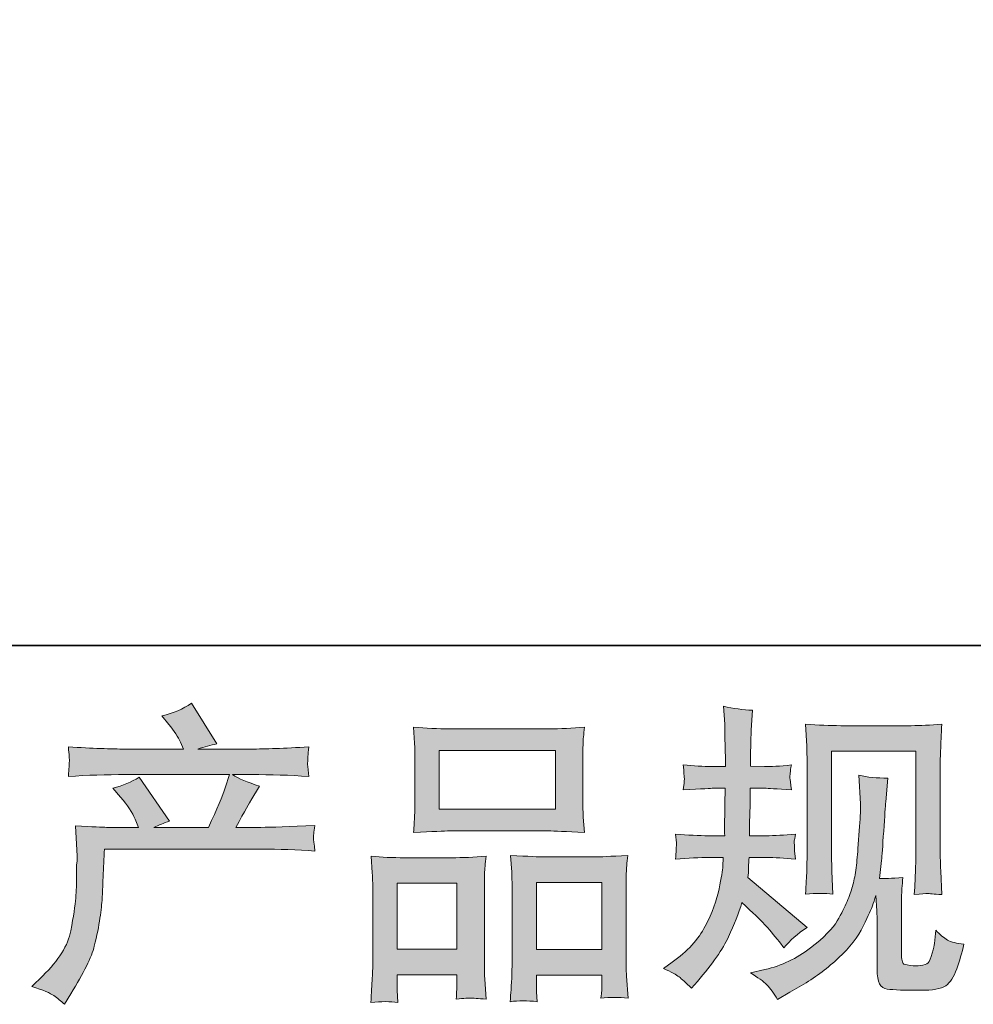
# Model space of a CAD drawing. Units: inches. Extents: x -401 to 815, y -770 to 95.
# Drawn here: x -78 to 15, y -770 to -674 of the extents above; entities that cross this region are included whole.
import ezdxf

# ---------------------------------------------------------------- set-up
doc = ezdxf.new("R2010")
doc.units = ezdxf.units.IN
doc.header["$MEASUREMENT"] = 0
doc.layers.add('图层 1', color=7, linetype='Continuous')

msp = doc.modelspace()

# ---------------------------------------------------------------- hatches: boundary and pattern name
at = {"layer": '图层 1'}
h = msp.add_hatch(color=7, dxfattribs=at)
h.dxf.hatch_style = 2
edge = h.paths.add_edge_path()
edge.add_spline(control_points=[(-76.877, -768.214), (-76.877, -768.214), (-75.819, -767.185), (-75.819, -767.185), (-74.245, -765.652), (-73.328, -764.18), (-73.066, -762.768), (-72.803, -761.356), (-72.642, -760.288), (-72.582, -759.561), (-72.521, -758.835), (-72.501, -758.14), (-72.511, -757.474), (-72.521, -756.809), (-72.511, -756.355), (-72.481, -756.123), (-72.45, -755.891), (-72.43, -755.74), (-72.43, -755.659), (-72.43, -755.659), (-72.461, -755.477), (-72.461, -755.477), (-72.461, -755.477), (-72.612, -752.493), (-72.612, -752.493), (-70.938, -752.593), (-69.929, -752.644), (-69.587, -752.644), (-69.587, -752.644), (-66.44, -752.644), (-66.44, -752.644), (-66.44, -752.644), (-66.773, -751.827), (-66.773, -751.827), (-67.035, -751.202), (-67.509, -750.486), (-68.195, -749.679), (-68.195, -749.679), (-68.951, -748.802), (-68.951, -748.802), (-67.983, -748.56), (-67.126, -748.207), (-66.38, -747.743), (-66.38, -747.743), (-63.415, -752.039), (-63.415, -752.039), (-63.96, -752.22), (-64.464, -752.422), (-64.928, -752.644), (-64.928, -752.644), (-59.603, -752.644), (-59.603, -752.644), (-58.736, -750.829), (-58.182, -749.538), (-57.94, -748.762), (-57.94, -748.762), (-57.546, -747.481), (-57.546, -747.481), (-57.546, -747.481), (-67.711, -747.481), (-67.711, -747.481), (-69.587, -747.481), (-71.452, -747.541), (-73.308, -747.662), (-73.267, -747.259), (-73.247, -746.946), (-73.237, -746.735), (-73.227, -746.513), (-73.217, -746.331), (-73.207, -746.18), (-73.197, -746.029), (-73.227, -745.555), (-73.308, -744.768), (-70.968, -744.909), (-69.103, -744.98), (-67.711, -744.98), (-67.711, -744.98), (-62.024, -744.98), (-62.024, -744.98), (-62.024, -744.98), (-62.326, -744.314), (-62.326, -744.314), (-62.568, -743.81), (-62.951, -743.225), (-63.476, -742.56), (-63.476, -742.56), (-64.141, -741.743), (-64.141, -741.743), (-63.012, -741.461), (-62.054, -741.047), (-61.267, -740.503), (-61.267, -740.503), (-58.756, -744.466), (-58.756, -744.466), (-59.361, -744.607), (-59.987, -744.778), (-60.632, -744.98), (-60.632, -744.98), (-55.429, -744.98), (-55.429, -744.98), (-54.057, -744.98), (-52.172, -744.909), (-49.772, -744.768), (-49.812, -745.172), (-49.842, -745.484), (-49.852, -745.706), (-49.862, -745.938), (-49.872, -746.14), (-49.882, -746.321), (-49.893, -746.513), (-49.882, -746.634), (-49.862, -746.694), (-49.862, -746.694), (-49.772, -747.662), (-49.772, -747.662), (-51.627, -747.541), (-53.493, -747.481), (-55.368, -747.481), (-55.368, -747.481), (-57.244, -747.481), (-57.244, -747.481), (-56.659, -747.864), (-55.772, -748.247), (-54.582, -748.61), (-54.582, -748.61), (-55.429, -750.012), (-55.429, -750.012), (-55.509, -750.133), (-56.003, -751.01), (-56.911, -752.644), (-56.911, -752.644), (-54.461, -752.644), (-54.461, -752.644), (-53.432, -752.644), (-51.667, -752.583), (-49.167, -752.462), (-49.227, -752.815), (-49.267, -753.088), (-49.288, -753.269), (-49.308, -753.461), (-49.318, -753.602), (-49.308, -753.713), (-49.298, -753.814), (-49.247, -754.237), (-49.167, -754.963), (-50.921, -754.842), (-52.686, -754.782), (-54.461, -754.782), (-54.461, -754.782), (-69.768, -754.782), (-69.768, -754.782), (-69.829, -755.689), (-69.879, -756.597), (-69.909, -757.514), (-69.94, -758.432), (-69.97, -759.138), (-70, -759.622), (-70.03, -760.106), (-70.101, -760.741), (-70.212, -761.528), (-70.323, -762.314), (-70.504, -763.232), (-70.766, -764.281), (-71.029, -765.33), (-71.795, -766.882), (-73.066, -768.94), (-73.066, -768.94), (-73.701, -769.968), (-73.701, -769.968), (-74.044, -769.645), (-74.387, -769.363), (-74.719, -769.121), (-75.052, -768.879), (-75.768, -768.577), (-76.877, -768.214)], knot_values=[0, 0, 0, 0, 1, 1, 1, 2, 2, 2, 3, 3, 3, 4, 4, 4, 5, 5, 5, 6, 6, 6, 7, 7, 7, 8, 8, 8, 9, 9, 9, 10, 10, 10, 11, 11, 11, 12, 12, 12, 13, 13, 13, 14, 14, 14, 15, 15, 15, 16, 16, 16, 17, 17, 17, 18, 18, 18, 19, 19, 19, 20, 20, 20, 21, 21, 21, 22, 22, 22, 23, 23, 23, 24, 24, 24, 25, 25, 25, 26, 26, 26, 27, 27, 27, 28, 28, 28, 29, 29, 29, 30, 30, 30, 31, 31, 31, 32, 32, 32, 33, 33, 33, 34, 34, 34, 35, 35, 35, 36, 36, 36, 37, 37, 37, 38, 38, 38, 39, 39, 39, 40, 40, 40, 41, 41, 41, 42, 42, 42, 43, 43, 43, 44, 44, 44, 45, 45, 45, 46, 46, 46, 47, 47, 47, 48, 48, 48, 49, 49, 49, 50, 50, 50, 51, 51, 51, 52, 52, 52, 53, 53, 53, 54, 54, 54, 55, 55, 55, 56, 56, 56, 57, 57, 57, 58, 58, 58, 58], degree=3, periodic=0)
h = msp.add_hatch(color=7, dxfattribs=at)
h.dxf.hatch_style = 2
edge = h.paths.add_edge_path()
edge.add_spline(control_points=[(-15.042, -766.459), (-15.042, -766.459), (-14.195, -765.854), (-14.195, -765.854), (-12.703, -764.805), (-11.624, -763.625), (-10.948, -762.314), (-10.273, -761.003), (-9.819, -759.783), (-9.597, -758.664), (-9.375, -757.545), (-9.254, -756.819), (-9.234, -756.476), (-9.234, -756.476), (-9.204, -755.598), (-9.204, -755.598), (-9.204, -755.598), (-10.504, -755.598), (-10.504, -755.598), (-11.513, -755.598), (-12.632, -755.649), (-13.862, -755.75), (-13.842, -755.417), (-13.822, -755.104), (-13.802, -754.812), (-13.782, -754.509), (-13.772, -754.298), (-13.772, -754.167), (-13.772, -754.167), (-13.862, -753.309), (-13.862, -753.309), (-12.652, -753.41), (-11.573, -753.461), (-10.625, -753.461), (-10.625, -753.461), (-9.052, -753.461), (-9.052, -753.461), (-9.073, -753.118), (-9.083, -752.765), (-9.073, -752.382), (-9.062, -752.009), (-9.042, -751.343), (-9.022, -750.395), (-9.022, -750.395), (-8.992, -748.822), (-8.992, -748.822), (-8.992, -748.822), (-10.202, -748.822), (-10.202, -748.822), (-10.303, -748.822), (-11.271, -748.872), (-13.106, -748.973), (-13.066, -748.641), (-13.036, -748.378), (-13.015, -748.197), (-12.995, -748.015), (-12.995, -747.874), (-13.005, -747.763), (-13.015, -747.662), (-13.046, -747.249), (-13.106, -746.533), (-12.078, -746.634), (-11.15, -746.684), (-10.323, -746.684), (-10.323, -746.684), (-8.962, -746.684), (-8.962, -746.684), (-8.962, -746.14), (-8.972, -745.777), (-8.982, -745.595), (-8.992, -745.414), (-9.002, -744.93), (-9.022, -744.143), (-9.042, -743.356), (-9.052, -742.822), (-9.052, -742.54), (-9.052, -742.54), (-9.173, -740.785), (-9.173, -740.785), (-8.205, -741.007), (-7.257, -741.138), (-6.33, -741.178), (-6.33, -741.178), (-6.451, -743.114), (-6.451, -743.114), (-6.471, -743.235), (-6.481, -743.659), (-6.481, -744.385), (-6.481, -744.385), (-6.511, -745.565), (-6.511, -745.565), (-6.511, -745.565), (-6.511, -746.654), (-6.511, -746.654), (-6.511, -746.654), (-5.15, -746.684), (-5.15, -746.684), (-4.545, -746.704), (-3.667, -746.654), (-2.518, -746.533), (-2.578, -746.886), (-2.619, -747.148), (-2.639, -747.33), (-2.659, -747.511), (-2.669, -747.672), (-2.659, -747.814), (-2.649, -747.945), (-2.599, -748.328), (-2.518, -748.973), (-3.97, -748.872), (-4.837, -748.822), (-5.12, -748.822), (-5.12, -748.822), (-6.541, -748.822), (-6.541, -748.822), (-6.562, -749.538), (-6.572, -750.062), (-6.572, -750.395), (-6.572, -750.395), (-6.632, -752.261), (-6.632, -752.261), (-6.632, -752.261), (-6.632, -753.461), (-6.632, -753.461), (-6.632, -753.461), (-5.029, -753.461), (-5.029, -753.461), (-4.182, -753.461), (-3.214, -753.41), (-2.125, -753.309), (-2.185, -753.652), (-2.225, -753.874), (-2.236, -753.965), (-2.246, -754.056), (-2.236, -754.257), (-2.215, -754.56), (-2.215, -754.56), (-2.215, -754.953), (-2.215, -754.953), (-2.215, -754.953), (-2.125, -755.75), (-2.125, -755.75), (-3.214, -755.649), (-4.162, -755.598), (-4.968, -755.598), (-4.968, -755.598), (-6.662, -755.598), (-6.662, -755.598), (-6.683, -755.921), (-6.703, -756.234), (-6.713, -756.546), (-6.723, -756.859), (-6.723, -757.04), (-6.723, -757.081), (-6.723, -757.081), (-6.783, -757.565), (-6.783, -757.565), (-6.783, -757.565), (-0.975, -762.435), (-0.975, -762.435), (-1.923, -763.061), (-2.679, -763.726), (-3.244, -764.432), (-3.244, -764.432), (-3.698, -763.857), (-3.698, -763.857), (-4.262, -763.151), (-4.746, -762.577), (-5.14, -762.143), (-5.533, -761.709), (-6.269, -761.003), (-7.358, -760.015), (-7.681, -761.044), (-8.125, -762.153), (-8.679, -763.353), (-9.234, -764.553), (-10.242, -766.015), (-11.715, -767.73), (-11.715, -767.73), (-12.289, -768.395), (-12.289, -768.395), (-12.854, -767.851), (-13.267, -767.477), (-13.52, -767.276), (-13.772, -767.074), (-14.276, -766.802), (-15.042, -766.459)], knot_values=[0, 0, 0, 0, 1, 1, 1, 2, 2, 2, 3, 3, 3, 4, 4, 4, 5, 5, 5, 6, 6, 6, 7, 7, 7, 8, 8, 8, 9, 9, 9, 10, 10, 10, 11, 11, 11, 12, 12, 12, 13, 13, 13, 14, 14, 14, 15, 15, 15, 16, 16, 16, 17, 17, 17, 18, 18, 18, 19, 19, 19, 20, 20, 20, 21, 21, 21, 22, 22, 22, 23, 23, 23, 24, 24, 24, 25, 25, 25, 26, 26, 26, 27, 27, 27, 28, 28, 28, 29, 29, 29, 30, 30, 30, 31, 31, 31, 32, 32, 32, 33, 33, 33, 34, 34, 34, 35, 35, 35, 36, 36, 36, 37, 37, 37, 38, 38, 38, 39, 39, 39, 40, 40, 40, 41, 41, 41, 42, 42, 42, 43, 43, 43, 44, 44, 44, 45, 45, 45, 46, 46, 46, 47, 47, 47, 48, 48, 48, 49, 49, 49, 50, 50, 50, 51, 51, 51, 52, 52, 52, 53, 53, 53, 54, 54, 54, 55, 55, 55, 56, 56, 56, 57, 57, 57, 58, 58, 58, 59, 59, 59, 60, 60, 60, 61, 61, 61, 62, 62, 62, 62], degree=3, periodic=0)
edge = h.paths.add_edge_path()
edge.add_spline(control_points=[(-6.531, -766.903), (-6.531, -766.903), (-5.11, -766.57), (-5.11, -766.57), (-3.476, -766.187), (-1.994, -765.481), (-0.662, -764.452), (0.669, -763.424), (1.546, -762.536), (1.969, -761.8), (2.393, -761.064), (2.716, -760.429), (2.938, -759.894), (3.159, -759.36), (3.331, -758.876), (3.462, -758.432), (3.593, -757.988), (3.704, -757.454), (3.785, -756.839), (3.865, -756.224), (3.936, -755.518), (3.996, -754.711), (3.996, -754.711), (4.148, -752.563), (4.148, -752.563), (4.228, -751.514), (4.259, -750.778), (4.238, -750.355), (4.238, -750.355), (4.087, -747.541), (4.087, -747.541), (4.914, -747.743), (5.862, -747.834), (6.931, -747.814), (6.931, -747.814), (6.719, -750.143), (6.719, -750.143), (6.679, -750.567), (6.618, -751.525), (6.517, -753.017), (6.417, -754.509), (6.346, -755.467), (6.316, -755.891), (6.316, -755.891), (6.104, -757.646), (6.104, -757.646), (6.497, -757.666), (7.264, -757.635), (8.403, -757.555), (8.322, -758.361), (8.272, -758.977), (8.262, -759.41), (8.252, -759.844), (8.252, -760.338), (8.252, -760.882), (8.252, -760.882), (8.252, -765.148), (8.252, -765.148), (8.252, -765.188), (8.262, -765.319), (8.292, -765.541), (8.322, -765.763), (8.363, -765.904), (8.413, -765.975), (8.464, -766.045), (8.695, -766.106), (9.099, -766.156), (9.502, -766.207), (9.835, -766.217), (10.097, -766.177), (10.48, -766.136), (10.732, -766.045), (10.864, -765.904), (10.995, -765.763), (11.126, -765.451), (11.257, -764.967), (11.388, -764.482), (11.469, -764.17), (11.489, -764.029), (11.489, -764.029), (11.61, -762.698), (11.61, -762.698), (12.033, -763.161), (12.416, -763.484), (12.769, -763.676), (13.122, -763.867), (13.657, -764.009), (14.363, -764.089), (14.181, -764.916), (13.949, -765.723), (13.667, -766.509), (13.385, -767.296), (13.022, -767.84), (12.588, -768.153), (12.154, -768.466), (11.317, -768.617), (10.067, -768.597), (8.585, -768.597), (7.506, -768.556), (6.85, -768.486), (6.195, -768.415), (5.872, -767.78), (5.872, -766.57), (5.872, -766.57), (5.872, -762.214), (5.872, -762.214), (5.872, -761.588), (5.862, -761.124), (5.842, -760.822), (5.842, -760.822), (5.751, -759.309), (5.751, -759.309), (5.63, -759.733), (5.519, -760.066), (5.428, -760.318), (5.338, -760.57), (5.035, -761.235), (4.511, -762.314), (3.986, -763.393), (3.19, -764.422), (2.131, -765.4), (1.072, -766.378), (-0.068, -767.245), (-1.298, -767.992), (-1.298, -767.992), (-2.659, -768.778), (-2.659, -768.778), (-2.659, -768.778), (-3.869, -769.504), (-3.869, -769.504), (-4.212, -768.899), (-4.565, -768.415), (-4.918, -768.062), (-5.271, -767.709), (-5.805, -767.326), (-6.531, -766.903)], knot_values=[0, 0, 0, 0, 1, 1, 1, 2, 2, 2, 3, 3, 3, 4, 4, 4, 5, 5, 5, 6, 6, 6, 7, 7, 7, 8, 8, 8, 9, 9, 9, 10, 10, 10, 11, 11, 11, 12, 12, 12, 13, 13, 13, 14, 14, 14, 15, 15, 15, 16, 16, 16, 17, 17, 17, 18, 18, 18, 19, 19, 19, 20, 20, 20, 21, 21, 21, 22, 22, 22, 23, 23, 23, 24, 24, 24, 25, 25, 25, 26, 26, 26, 27, 27, 27, 28, 28, 28, 29, 29, 29, 30, 30, 30, 31, 31, 31, 32, 32, 32, 33, 33, 33, 34, 34, 34, 35, 35, 35, 36, 36, 36, 37, 37, 37, 38, 38, 38, 39, 39, 39, 40, 40, 40, 41, 41, 41, 42, 42, 42, 43, 43, 43, 44, 44, 44, 45, 45, 45, 45], degree=3, periodic=0)
edge = h.paths.add_edge_path()
edge.add_spline(control_points=[(-1.136, -759.198), (-1.076, -758.21), (-1.036, -757.444), (-1.015, -756.899), (-0.995, -756.355), (-0.985, -755.74), (-0.985, -755.054), (-0.985, -755.054), (-0.985, -746.825), (-0.985, -746.825), (-0.985, -745.736), (-0.995, -745.03), (-1.015, -744.708), (-1.015, -744.708), (-1.136, -742.54), (-1.136, -742.54), (0.104, -742.641), (1.254, -742.691), (2.312, -742.691), (2.312, -742.691), (9.22, -742.691), (9.22, -742.691), (10.097, -742.691), (11.095, -742.641), (12.195, -742.54), (12.154, -743.558), (12.114, -744.435), (12.084, -745.162), (12.053, -745.888), (12.043, -746.462), (12.043, -746.886), (12.043, -746.886), (12.043, -754.751), (12.043, -754.751), (12.043, -755.175), (12.064, -755.901), (12.104, -756.93), (12.104, -756.93), (12.195, -759.229), (12.195, -759.229), (11.408, -759.168), (10.934, -759.128), (10.793, -759.118), (10.652, -759.108), (10.218, -759.148), (9.512, -759.229), (9.573, -758.22), (9.613, -757.434), (9.633, -756.879), (9.653, -756.325), (9.664, -755.629), (9.664, -754.782), (9.664, -754.782), (9.664, -745.192), (9.664, -745.192), (9.664, -745.192), (1.395, -745.192), (1.395, -745.192), (1.395, -745.192), (1.395, -754.933), (1.395, -754.933), (1.395, -755.215), (1.415, -755.881), (1.455, -756.93), (1.455, -756.93), (1.546, -759.198), (1.546, -759.198), (0.79, -759.077), (-0.108, -759.077), (-1.136, -759.198)], knot_values=[0, 0, 0, 0, 1, 1, 1, 2, 2, 2, 3, 3, 3, 4, 4, 4, 5, 5, 5, 6, 6, 6, 7, 7, 7, 8, 8, 8, 9, 9, 9, 10, 10, 10, 11, 11, 11, 12, 12, 12, 13, 13, 13, 14, 14, 14, 15, 15, 15, 16, 16, 16, 17, 17, 17, 18, 18, 18, 19, 19, 19, 20, 20, 20, 21, 21, 21, 22, 22, 22, 23, 23, 23, 23], degree=3, periodic=0)
h = msp.add_hatch(color=7, dxfattribs=at)
h.dxf.hatch_style = 2
h.paths.add_polyline_path([(-37.005, -745.131), (-25.63, -745.131), (-25.63, -750.859), (-37.005, -750.859)])
edge = h.paths.add_edge_path()
edge.add_spline(control_points=[(-41.059, -769.797), (-41.059, -769.797), (-41.119, -768.587), (-41.119, -768.587), (-41.119, -768.587), (-41.119, -767.83), (-41.119, -767.83), (-41.119, -767.83), (-41.119, -767.074), (-41.119, -767.074), (-41.119, -767.074), (-35.271, -767.074), (-35.271, -767.074), (-35.271, -767.074), (-35.271, -767.8), (-35.271, -767.8), (-35.271, -768.284), (-35.281, -768.577), (-35.291, -768.687), (-35.301, -768.798), (-35.311, -769.061), (-35.331, -769.464), (-34.555, -769.383), (-34.081, -769.343), (-33.909, -769.353), (-33.728, -769.363), (-33.224, -769.403), (-32.387, -769.464), (-32.387, -769.464), (-32.538, -767.498), (-32.538, -767.498), (-32.558, -767.296), (-32.568, -766.58), (-32.568, -765.36), (-32.568, -765.36), (-32.568, -759.017), (-32.568, -759.017), (-32.568, -758.16), (-32.568, -757.535), (-32.558, -757.151), (-32.548, -756.758), (-32.498, -756.204), (-32.417, -755.467), (-33.597, -755.568), (-34.716, -755.619), (-35.775, -755.619), (-35.775, -755.619), (-40.383, -755.619), (-40.383, -755.619), (-41.563, -755.619), (-42.652, -755.568), (-43.651, -755.467), (-43.651, -755.467), (-43.56, -757.091), (-43.56, -757.091), (-43.519, -757.787), (-43.499, -758.432), (-43.499, -759.027), (-43.499, -759.027), (-43.499, -765.632), (-43.499, -765.632), (-43.499, -766.156), (-43.519, -766.751), (-43.56, -767.397), (-43.6, -768.052), (-43.64, -768.849), (-43.681, -769.797), (-42.672, -769.676), (-41.795, -769.676), (-41.059, -769.797)], knot_values=[0, 0, 0, 0, 1, 1, 1, 2, 2, 2, 3, 3, 3, 4, 4, 4, 5, 5, 5, 6, 6, 6, 7, 7, 7, 8, 8, 8, 9, 9, 9, 10, 10, 10, 11, 11, 11, 12, 12, 12, 13, 13, 13, 14, 14, 14, 15, 15, 15, 16, 16, 16, 17, 17, 17, 18, 18, 18, 19, 19, 19, 20, 20, 20, 21, 21, 21, 22, 22, 22, 23, 23, 23, 23], degree=3, periodic=0)
h.paths.add_polyline_path([(-41.119, -758.119), (-35.271, -758.119), (-35.271, -764.573), (-41.119, -764.573)])
edge = h.paths.add_edge_path()
edge.add_spline(control_points=[(-35.946, -752.997), (-35.946, -752.997), (-26.276, -752.997), (-26.276, -752.997), (-25.772, -752.997), (-24.602, -753.047), (-22.777, -753.148), (-22.777, -753.148), (-22.898, -751.656), (-22.898, -751.656), (-22.918, -751.454), (-22.928, -750.94), (-22.928, -750.103), (-22.928, -750.103), (-22.928, -746.271), (-22.928, -746.271), (-22.928, -745.454), (-22.928, -744.859), (-22.918, -744.476), (-22.908, -744.103), (-22.857, -743.558), (-22.777, -742.842), (-23.977, -742.943), (-25.136, -742.993), (-26.276, -742.993), (-26.276, -742.993), (-35.946, -742.993), (-35.946, -742.993), (-37.126, -742.993), (-38.316, -742.943), (-39.506, -742.842), (-39.506, -742.842), (-39.415, -744.395), (-39.415, -744.395), (-39.395, -744.708), (-39.385, -745.323), (-39.385, -746.241), (-39.385, -746.241), (-39.385, -750.103), (-39.385, -750.103), (-39.385, -750.688), (-39.395, -751.172), (-39.415, -751.565), (-39.435, -751.958), (-39.466, -752.493), (-39.506, -753.148), (-37.661, -753.047), (-36.481, -752.997), (-35.946, -752.997)], knot_values=[0, 0, 0, 0, 1, 1, 1, 2, 2, 2, 3, 3, 3, 4, 4, 4, 5, 5, 5, 6, 6, 6, 7, 7, 7, 8, 8, 8, 9, 9, 9, 10, 10, 10, 11, 11, 11, 12, 12, 12, 13, 13, 13, 14, 14, 14, 15, 15, 15, 16, 16, 16, 16], degree=3, periodic=0)
edge = h.paths.add_edge_path()
edge.add_spline(control_points=[(-27.425, -769.716), (-27.425, -769.716), (-27.486, -768.748), (-27.486, -768.748), (-27.486, -768.748), (-27.486, -768.052), (-27.486, -768.052), (-27.486, -768.052), (-27.486, -767.114), (-27.486, -767.114), (-27.486, -767.114), (-21.072, -767.114), (-21.072, -767.114), (-21.072, -767.114), (-21.072, -767.871), (-21.072, -767.871), (-21.072, -768.314), (-21.083, -768.587), (-21.093, -768.687), (-21.103, -768.788), (-21.123, -769.02), (-21.163, -769.383), (-20.286, -769.262), (-19.399, -769.262), (-18.511, -769.383), (-18.511, -769.383), (-18.662, -767.205), (-18.662, -767.205), (-18.683, -766.963), (-18.693, -766.318), (-18.693, -765.269), (-18.693, -765.269), (-18.693, -759.128), (-18.693, -759.128), (-18.693, -758.21), (-18.693, -757.545), (-18.683, -757.131), (-18.672, -756.728), (-18.622, -756.143), (-18.541, -755.387), (-20.236, -755.488), (-21.314, -755.538), (-21.768, -755.538), (-21.768, -755.538), (-26.76, -755.538), (-26.76, -755.538), (-27.163, -755.538), (-28.242, -755.488), (-30.017, -755.387), (-30.017, -755.387), (-29.896, -757.04), (-29.896, -757.04), (-29.876, -757.282), (-29.866, -757.978), (-29.866, -759.128), (-29.866, -759.128), (-29.866, -765.612), (-29.866, -765.612), (-29.866, -766.55), (-29.886, -767.245), (-29.916, -767.699), (-29.946, -768.153), (-29.987, -768.829), (-30.047, -769.716), (-29.23, -769.595), (-28.353, -769.595), (-27.425, -769.716)], knot_values=[0, 0, 0, 0, 1, 1, 1, 2, 2, 2, 3, 3, 3, 4, 4, 4, 5, 5, 5, 6, 6, 6, 7, 7, 7, 8, 8, 8, 9, 9, 9, 10, 10, 10, 11, 11, 11, 12, 12, 12, 13, 13, 13, 14, 14, 14, 15, 15, 15, 16, 16, 16, 17, 17, 17, 18, 18, 18, 19, 19, 19, 20, 20, 20, 21, 21, 21, 22, 22, 22, 22], degree=3, periodic=0)
h.paths.add_polyline_path([(-27.486, -758.039), (-21.072, -758.039), (-21.072, -764.614), (-27.486, -764.614)])

# ---------------------------------------------------------------- linework, layer by layer
at = {"layer": '图层 1', "color": 7, "lineweight": 35}
msp.add_lwpolyline([(815.078, -734.851), (-397.163, -734.851), (-397.163, 50.355), (815.078, 50.355), (815.078, -734.851), (815.078, -734.851)], dxfattribs=at)
at = {"layer": '图层 1', "color": 7, "lineweight": 0}
for points in [[(-37.005, -745.131), (-25.63, -745.131), (-25.63, -750.859), (-37.005, -750.859), (-37.005, -745.131)], [(-41.119, -758.119), (-35.271, -758.119), (-35.271, -764.573), (-41.119, -764.573), (-41.119, -758.119)], [(-27.486, -758.039), (-21.072, -758.039), (-21.072, -764.614), (-27.486, -764.614), (-27.486, -758.039)]]:
    msp.add_lwpolyline(points, dxfattribs=at)
for points, knots in [([(-76.877, -768.214), (-76.877, -768.214), (-75.819, -767.185), (-75.819, -767.185), (-74.245, -765.652), (-73.328, -764.18), (-73.066, -762.768), (-72.803, -761.356), (-72.642, -760.288), (-72.582, -759.561), (-72.521, -758.835), (-72.501, -758.14), (-72.511, -757.474), (-72.521, -756.809), (-72.511, -756.355), (-72.481, -756.123), (-72.45, -755.891), (-72.43, -755.74), (-72.43, -755.659), (-72.43, -755.659), (-72.461, -755.477), (-72.461, -755.477), (-72.461, -755.477), (-72.612, -752.493), (-72.612, -752.493), (-70.938, -752.593), (-69.929, -752.644), (-69.587, -752.644), (-69.587, -752.644), (-66.44, -752.644), (-66.44, -752.644), (-66.44, -752.644), (-66.773, -751.827), (-66.773, -751.827), (-67.035, -751.202), (-67.509, -750.486), (-68.195, -749.679), (-68.195, -749.679), (-68.951, -748.802), (-68.951, -748.802), (-67.983, -748.56), (-67.126, -748.207), (-66.38, -747.743), (-66.38, -747.743), (-63.415, -752.039), (-63.415, -752.039), (-63.96, -752.22), (-64.464, -752.422), (-64.928, -752.644), (-64.928, -752.644), (-59.603, -752.644), (-59.603, -752.644), (-58.736, -750.829), (-58.182, -749.538), (-57.94, -748.762), (-57.94, -748.762), (-57.546, -747.481), (-57.546, -747.481), (-57.546, -747.481), (-67.711, -747.481), (-67.711, -747.481), (-69.587, -747.481), (-71.452, -747.541), (-73.308, -747.662), (-73.267, -747.259), (-73.247, -746.946), (-73.237, -746.735), (-73.227, -746.513), (-73.217, -746.331), (-73.207, -746.18), (-73.197, -746.029), (-73.227, -745.555), (-73.308, -744.768), (-70.968, -744.909), (-69.103, -744.98), (-67.711, -744.98), (-67.711, -744.98), (-62.024, -744.98), (-62.024, -744.98), (-62.024, -744.98), (-62.326, -744.314), (-62.326, -744.314), (-62.568, -743.81), (-62.951, -743.225), (-63.476, -742.56), (-63.476, -742.56), (-64.141, -741.743), (-64.141, -741.743), (-63.012, -741.461), (-62.054, -741.047), (-61.267, -740.503), (-61.267, -740.503), (-58.756, -744.466), (-58.756, -744.466), (-59.361, -744.607), (-59.987, -744.778), (-60.632, -744.98), (-60.632, -744.98), (-55.429, -744.98), (-55.429, -744.98), (-54.057, -744.98), (-52.172, -744.909), (-49.772, -744.768), (-49.812, -745.172), (-49.842, -745.484), (-49.852, -745.706), (-49.862, -745.938), (-49.872, -746.14), (-49.882, -746.321), (-49.893, -746.513), (-49.882, -746.634), (-49.862, -746.694), (-49.862, -746.694), (-49.772, -747.662), (-49.772, -747.662), (-51.627, -747.541), (-53.493, -747.481), (-55.368, -747.481), (-55.368, -747.481), (-57.244, -747.481), (-57.244, -747.481), (-56.659, -747.864), (-55.772, -748.247), (-54.582, -748.61), (-54.582, -748.61), (-55.429, -750.012), (-55.429, -750.012), (-55.509, -750.133), (-56.003, -751.01), (-56.911, -752.644), (-56.911, -752.644), (-54.461, -752.644), (-54.461, -752.644), (-53.432, -752.644), (-51.667, -752.583), (-49.167, -752.462), (-49.227, -752.815), (-49.267, -753.088), (-49.288, -753.269), (-49.308, -753.461), (-49.318, -753.602), (-49.308, -753.713), (-49.298, -753.814), (-49.247, -754.237), (-49.167, -754.963), (-50.921, -754.842), (-52.686, -754.782), (-54.461, -754.782), (-54.461, -754.782), (-69.768, -754.782), (-69.768, -754.782), (-69.829, -755.689), (-69.879, -756.597), (-69.909, -757.514), (-69.94, -758.432), (-69.97, -759.138), (-70, -759.622), (-70.03, -760.106), (-70.101, -760.741), (-70.212, -761.528), (-70.323, -762.314), (-70.504, -763.232), (-70.766, -764.281), (-71.029, -765.33), (-71.795, -766.882), (-73.066, -768.94), (-73.066, -768.94), (-73.701, -769.968), (-73.701, -769.968), (-74.044, -769.645), (-74.387, -769.363), (-74.719, -769.121), (-75.052, -768.879), (-75.768, -768.577), (-76.877, -768.214)], [0, 0, 0, 0, 1, 1, 1, 2, 2, 2, 3, 3, 3, 4, 4, 4, 5, 5, 5, 6, 6, 6, 7, 7, 7, 8, 8, 8, 9, 9, 9, 10, 10, 10, 11, 11, 11, 12, 12, 12, 13, 13, 13, 14, 14, 14, 15, 15, 15, 16, 16, 16, 17, 17, 17, 18, 18, 18, 19, 19, 19, 20, 20, 20, 21, 21, 21, 22, 22, 22, 23, 23, 23, 24, 24, 24, 25, 25, 25, 26, 26, 26, 27, 27, 27, 28, 28, 28, 29, 29, 29, 30, 30, 30, 31, 31, 31, 32, 32, 32, 33, 33, 33, 34, 34, 34, 35, 35, 35, 36, 36, 36, 37, 37, 37, 38, 38, 38, 39, 39, 39, 40, 40, 40, 41, 41, 41, 42, 42, 42, 43, 43, 43, 44, 44, 44, 45, 45, 45, 46, 46, 46, 47, 47, 47, 48, 48, 48, 49, 49, 49, 50, 50, 50, 51, 51, 51, 52, 52, 52, 53, 53, 53, 54, 54, 54, 55, 55, 55, 56, 56, 56, 57, 57, 57, 58, 58, 58, 58]), ([(-15.042, -766.459), (-15.042, -766.459), (-14.195, -765.854), (-14.195, -765.854), (-12.703, -764.805), (-11.624, -763.625), (-10.948, -762.314), (-10.273, -761.003), (-9.819, -759.783), (-9.597, -758.664), (-9.375, -757.545), (-9.254, -756.819), (-9.234, -756.476), (-9.234, -756.476), (-9.204, -755.598), (-9.204, -755.598), (-9.204, -755.598), (-10.504, -755.598), (-10.504, -755.598), (-11.513, -755.598), (-12.632, -755.649), (-13.862, -755.75), (-13.842, -755.417), (-13.822, -755.104), (-13.802, -754.812), (-13.782, -754.509), (-13.772, -754.298), (-13.772, -754.167), (-13.772, -754.167), (-13.862, -753.309), (-13.862, -753.309), (-12.652, -753.41), (-11.573, -753.461), (-10.625, -753.461), (-10.625, -753.461), (-9.052, -753.461), (-9.052, -753.461), (-9.073, -753.118), (-9.083, -752.765), (-9.073, -752.382), (-9.062, -752.009), (-9.042, -751.343), (-9.022, -750.395), (-9.022, -750.395), (-8.992, -748.822), (-8.992, -748.822), (-8.992, -748.822), (-10.202, -748.822), (-10.202, -748.822), (-10.303, -748.822), (-11.271, -748.872), (-13.106, -748.973), (-13.066, -748.641), (-13.036, -748.378), (-13.015, -748.197), (-12.995, -748.015), (-12.995, -747.874), (-13.005, -747.763), (-13.015, -747.662), (-13.046, -747.249), (-13.106, -746.533), (-12.078, -746.634), (-11.15, -746.684), (-10.323, -746.684), (-10.323, -746.684), (-8.962, -746.684), (-8.962, -746.684), (-8.962, -746.14), (-8.972, -745.777), (-8.982, -745.595), (-8.992, -745.414), (-9.002, -744.93), (-9.022, -744.143), (-9.042, -743.356), (-9.052, -742.822), (-9.052, -742.54), (-9.052, -742.54), (-9.173, -740.785), (-9.173, -740.785), (-8.205, -741.007), (-7.257, -741.138), (-6.33, -741.178), (-6.33, -741.178), (-6.451, -743.114), (-6.451, -743.114), (-6.471, -743.235), (-6.481, -743.659), (-6.481, -744.385), (-6.481, -744.385), (-6.511, -745.565), (-6.511, -745.565), (-6.511, -745.565), (-6.511, -746.654), (-6.511, -746.654), (-6.511, -746.654), (-5.15, -746.684), (-5.15, -746.684), (-4.545, -746.704), (-3.667, -746.654), (-2.518, -746.533), (-2.578, -746.886), (-2.619, -747.148), (-2.639, -747.33), (-2.659, -747.511), (-2.669, -747.672), (-2.659, -747.814), (-2.649, -747.945), (-2.599, -748.328), (-2.518, -748.973), (-3.97, -748.872), (-4.837, -748.822), (-5.12, -748.822), (-5.12, -748.822), (-6.541, -748.822), (-6.541, -748.822), (-6.562, -749.538), (-6.572, -750.062), (-6.572, -750.395), (-6.572, -750.395), (-6.632, -752.261), (-6.632, -752.261), (-6.632, -752.261), (-6.632, -753.461), (-6.632, -753.461), (-6.632, -753.461), (-5.029, -753.461), (-5.029, -753.461), (-4.182, -753.461), (-3.214, -753.41), (-2.125, -753.309), (-2.185, -753.652), (-2.225, -753.874), (-2.236, -753.965), (-2.246, -754.056), (-2.236, -754.257), (-2.215, -754.56), (-2.215, -754.56), (-2.215, -754.953), (-2.215, -754.953), (-2.215, -754.953), (-2.125, -755.75), (-2.125, -755.75), (-3.214, -755.649), (-4.162, -755.598), (-4.968, -755.598), (-4.968, -755.598), (-6.662, -755.598), (-6.662, -755.598), (-6.683, -755.921), (-6.703, -756.234), (-6.713, -756.546), (-6.723, -756.859), (-6.723, -757.04), (-6.723, -757.081), (-6.723, -757.081), (-6.783, -757.565), (-6.783, -757.565), (-6.783, -757.565), (-0.975, -762.435), (-0.975, -762.435), (-1.923, -763.061), (-2.679, -763.726), (-3.244, -764.432), (-3.244, -764.432), (-3.698, -763.857), (-3.698, -763.857), (-4.262, -763.151), (-4.746, -762.577), (-5.14, -762.143), (-5.533, -761.709), (-6.269, -761.003), (-7.358, -760.015), (-7.681, -761.044), (-8.125, -762.153), (-8.679, -763.353), (-9.234, -764.553), (-10.242, -766.015), (-11.715, -767.73), (-11.715, -767.73), (-12.289, -768.395), (-12.289, -768.395), (-12.854, -767.851), (-13.267, -767.477), (-13.52, -767.276), (-13.772, -767.074), (-14.276, -766.802), (-15.042, -766.459)], [0, 0, 0, 0, 1, 1, 1, 2, 2, 2, 3, 3, 3, 4, 4, 4, 5, 5, 5, 6, 6, 6, 7, 7, 7, 8, 8, 8, 9, 9, 9, 10, 10, 10, 11, 11, 11, 12, 12, 12, 13, 13, 13, 14, 14, 14, 15, 15, 15, 16, 16, 16, 17, 17, 17, 18, 18, 18, 19, 19, 19, 20, 20, 20, 21, 21, 21, 22, 22, 22, 23, 23, 23, 24, 24, 24, 25, 25, 25, 26, 26, 26, 27, 27, 27, 28, 28, 28, 29, 29, 29, 30, 30, 30, 31, 31, 31, 32, 32, 32, 33, 33, 33, 34, 34, 34, 35, 35, 35, 36, 36, 36, 37, 37, 37, 38, 38, 38, 39, 39, 39, 40, 40, 40, 41, 41, 41, 42, 42, 42, 43, 43, 43, 44, 44, 44, 45, 45, 45, 46, 46, 46, 47, 47, 47, 48, 48, 48, 49, 49, 49, 50, 50, 50, 51, 51, 51, 52, 52, 52, 53, 53, 53, 54, 54, 54, 55, 55, 55, 56, 56, 56, 57, 57, 57, 58, 58, 58, 59, 59, 59, 60, 60, 60, 61, 61, 61, 62, 62, 62, 62]), ([(-35.946, -752.997), (-35.946, -752.997), (-26.276, -752.997), (-26.276, -752.997), (-25.772, -752.997), (-24.602, -753.047), (-22.777, -753.148), (-22.777, -753.148), (-22.898, -751.656), (-22.898, -751.656), (-22.918, -751.454), (-22.928, -750.94), (-22.928, -750.103), (-22.928, -750.103), (-22.928, -746.271), (-22.928, -746.271), (-22.928, -745.454), (-22.928, -744.859), (-22.918, -744.476), (-22.908, -744.103), (-22.857, -743.558), (-22.777, -742.842), (-23.977, -742.943), (-25.136, -742.993), (-26.276, -742.993), (-26.276, -742.993), (-35.946, -742.993), (-35.946, -742.993), (-37.126, -742.993), (-38.316, -742.943), (-39.506, -742.842), (-39.506, -742.842), (-39.415, -744.395), (-39.415, -744.395), (-39.395, -744.708), (-39.385, -745.323), (-39.385, -746.241), (-39.385, -746.241), (-39.385, -750.103), (-39.385, -750.103), (-39.385, -750.688), (-39.395, -751.172), (-39.415, -751.565), (-39.435, -751.958), (-39.466, -752.493), (-39.506, -753.148), (-37.661, -753.047), (-36.481, -752.997), (-35.946, -752.997)], [0, 0, 0, 0, 1, 1, 1, 2, 2, 2, 3, 3, 3, 4, 4, 4, 5, 5, 5, 6, 6, 6, 7, 7, 7, 8, 8, 8, 9, 9, 9, 10, 10, 10, 11, 11, 11, 12, 12, 12, 13, 13, 13, 14, 14, 14, 15, 15, 15, 16, 16, 16, 16]), ([(-1.136, -759.198), (-1.076, -758.21), (-1.036, -757.444), (-1.015, -756.899), (-0.995, -756.355), (-0.985, -755.74), (-0.985, -755.054), (-0.985, -755.054), (-0.985, -746.825), (-0.985, -746.825), (-0.985, -745.736), (-0.995, -745.03), (-1.015, -744.708), (-1.015, -744.708), (-1.136, -742.54), (-1.136, -742.54), (0.104, -742.641), (1.254, -742.691), (2.312, -742.691), (2.312, -742.691), (9.22, -742.691), (9.22, -742.691), (10.097, -742.691), (11.095, -742.641), (12.195, -742.54), (12.154, -743.558), (12.114, -744.435), (12.084, -745.162), (12.053, -745.888), (12.043, -746.462), (12.043, -746.886), (12.043, -746.886), (12.043, -754.751), (12.043, -754.751), (12.043, -755.175), (12.064, -755.901), (12.104, -756.93), (12.104, -756.93), (12.195, -759.229), (12.195, -759.229), (11.408, -759.168), (10.934, -759.128), (10.793, -759.118), (10.652, -759.108), (10.218, -759.148), (9.512, -759.229), (9.573, -758.22), (9.613, -757.434), (9.633, -756.879), (9.653, -756.325), (9.664, -755.629), (9.664, -754.782), (9.664, -754.782), (9.664, -745.192), (9.664, -745.192), (9.664, -745.192), (1.395, -745.192), (1.395, -745.192), (1.395, -745.192), (1.395, -754.933), (1.395, -754.933), (1.395, -755.215), (1.415, -755.881), (1.455, -756.93), (1.455, -756.93), (1.546, -759.198), (1.546, -759.198), (0.79, -759.077), (-0.108, -759.077), (-1.136, -759.198)], [0, 0, 0, 0, 1, 1, 1, 2, 2, 2, 3, 3, 3, 4, 4, 4, 5, 5, 5, 6, 6, 6, 7, 7, 7, 8, 8, 8, 9, 9, 9, 10, 10, 10, 11, 11, 11, 12, 12, 12, 13, 13, 13, 14, 14, 14, 15, 15, 15, 16, 16, 16, 17, 17, 17, 18, 18, 18, 19, 19, 19, 20, 20, 20, 21, 21, 21, 22, 22, 22, 23, 23, 23, 23]), ([(-6.531, -766.903), (-6.531, -766.903), (-5.11, -766.57), (-5.11, -766.57), (-3.476, -766.187), (-1.994, -765.481), (-0.662, -764.452), (0.669, -763.424), (1.546, -762.536), (1.969, -761.8), (2.393, -761.064), (2.716, -760.429), (2.938, -759.894), (3.159, -759.36), (3.331, -758.876), (3.462, -758.432), (3.593, -757.988), (3.704, -757.454), (3.785, -756.839), (3.865, -756.224), (3.936, -755.518), (3.996, -754.711), (3.996, -754.711), (4.148, -752.563), (4.148, -752.563), (4.228, -751.514), (4.259, -750.778), (4.238, -750.355), (4.238, -750.355), (4.087, -747.541), (4.087, -747.541), (4.914, -747.743), (5.862, -747.834), (6.931, -747.814), (6.931, -747.814), (6.719, -750.143), (6.719, -750.143), (6.679, -750.567), (6.618, -751.525), (6.517, -753.017), (6.417, -754.509), (6.346, -755.467), (6.316, -755.891), (6.316, -755.891), (6.104, -757.646), (6.104, -757.646), (6.497, -757.666), (7.264, -757.635), (8.403, -757.555), (8.322, -758.361), (8.272, -758.977), (8.262, -759.41), (8.252, -759.844), (8.252, -760.338), (8.252, -760.882), (8.252, -760.882), (8.252, -765.148), (8.252, -765.148), (8.252, -765.188), (8.262, -765.319), (8.292, -765.541), (8.322, -765.763), (8.363, -765.904), (8.413, -765.975), (8.464, -766.045), (8.695, -766.106), (9.099, -766.156), (9.502, -766.207), (9.835, -766.217), (10.097, -766.177), (10.48, -766.136), (10.732, -766.045), (10.864, -765.904), (10.995, -765.763), (11.126, -765.451), (11.257, -764.967), (11.388, -764.482), (11.469, -764.17), (11.489, -764.029), (11.489, -764.029), (11.61, -762.698), (11.61, -762.698), (12.033, -763.161), (12.416, -763.484), (12.769, -763.676), (13.122, -763.867), (13.657, -764.009), (14.363, -764.089), (14.181, -764.916), (13.949, -765.723), (13.667, -766.509), (13.385, -767.296), (13.022, -767.84), (12.588, -768.153), (12.154, -768.466), (11.317, -768.617), (10.067, -768.597), (8.585, -768.597), (7.506, -768.556), (6.85, -768.486), (6.195, -768.415), (5.872, -767.78), (5.872, -766.57), (5.872, -766.57), (5.872, -762.214), (5.872, -762.214), (5.872, -761.588), (5.862, -761.124), (5.842, -760.822), (5.842, -760.822), (5.751, -759.309), (5.751, -759.309), (5.63, -759.733), (5.519, -760.066), (5.428, -760.318), (5.338, -760.57), (5.035, -761.235), (4.511, -762.314), (3.986, -763.393), (3.19, -764.422), (2.131, -765.4), (1.072, -766.378), (-0.068, -767.245), (-1.298, -767.992), (-1.298, -767.992), (-2.659, -768.778), (-2.659, -768.778), (-2.659, -768.778), (-3.869, -769.504), (-3.869, -769.504), (-4.212, -768.899), (-4.565, -768.415), (-4.918, -768.062), (-5.271, -767.709), (-5.805, -767.326), (-6.531, -766.903)], [0, 0, 0, 0, 1, 1, 1, 2, 2, 2, 3, 3, 3, 4, 4, 4, 5, 5, 5, 6, 6, 6, 7, 7, 7, 8, 8, 8, 9, 9, 9, 10, 10, 10, 11, 11, 11, 12, 12, 12, 13, 13, 13, 14, 14, 14, 15, 15, 15, 16, 16, 16, 17, 17, 17, 18, 18, 18, 19, 19, 19, 20, 20, 20, 21, 21, 21, 22, 22, 22, 23, 23, 23, 24, 24, 24, 25, 25, 25, 26, 26, 26, 27, 27, 27, 28, 28, 28, 29, 29, 29, 30, 30, 30, 31, 31, 31, 32, 32, 32, 33, 33, 33, 34, 34, 34, 35, 35, 35, 36, 36, 36, 37, 37, 37, 38, 38, 38, 39, 39, 39, 40, 40, 40, 41, 41, 41, 42, 42, 42, 43, 43, 43, 44, 44, 44, 45, 45, 45, 45]), ([(-41.059, -769.797), (-41.059, -769.797), (-41.119, -768.587), (-41.119, -768.587), (-41.119, -768.587), (-41.119, -767.83), (-41.119, -767.83), (-41.119, -767.83), (-41.119, -767.074), (-41.119, -767.074), (-41.119, -767.074), (-35.271, -767.074), (-35.271, -767.074), (-35.271, -767.074), (-35.271, -767.8), (-35.271, -767.8), (-35.271, -768.284), (-35.281, -768.577), (-35.291, -768.687), (-35.301, -768.798), (-35.311, -769.061), (-35.331, -769.464), (-34.555, -769.383), (-34.081, -769.343), (-33.909, -769.353), (-33.728, -769.363), (-33.224, -769.403), (-32.387, -769.464), (-32.387, -769.464), (-32.538, -767.498), (-32.538, -767.498), (-32.558, -767.296), (-32.568, -766.58), (-32.568, -765.36), (-32.568, -765.36), (-32.568, -759.017), (-32.568, -759.017), (-32.568, -758.16), (-32.568, -757.535), (-32.558, -757.151), (-32.548, -756.758), (-32.498, -756.204), (-32.417, -755.467), (-33.597, -755.568), (-34.716, -755.619), (-35.775, -755.619), (-35.775, -755.619), (-40.383, -755.619), (-40.383, -755.619), (-41.563, -755.619), (-42.652, -755.568), (-43.651, -755.467), (-43.651, -755.467), (-43.56, -757.091), (-43.56, -757.091), (-43.519, -757.787), (-43.499, -758.432), (-43.499, -759.027), (-43.499, -759.027), (-43.499, -765.632), (-43.499, -765.632), (-43.499, -766.156), (-43.519, -766.751), (-43.56, -767.397), (-43.6, -768.052), (-43.64, -768.849), (-43.681, -769.797), (-42.672, -769.676), (-41.795, -769.676), (-41.059, -769.797)], [0, 0, 0, 0, 1, 1, 1, 2, 2, 2, 3, 3, 3, 4, 4, 4, 5, 5, 5, 6, 6, 6, 7, 7, 7, 8, 8, 8, 9, 9, 9, 10, 10, 10, 11, 11, 11, 12, 12, 12, 13, 13, 13, 14, 14, 14, 15, 15, 15, 16, 16, 16, 17, 17, 17, 18, 18, 18, 19, 19, 19, 20, 20, 20, 21, 21, 21, 22, 22, 22, 23, 23, 23, 23]), ([(-27.425, -769.716), (-27.425, -769.716), (-27.486, -768.748), (-27.486, -768.748), (-27.486, -768.748), (-27.486, -768.052), (-27.486, -768.052), (-27.486, -768.052), (-27.486, -767.114), (-27.486, -767.114), (-27.486, -767.114), (-21.072, -767.114), (-21.072, -767.114), (-21.072, -767.114), (-21.072, -767.871), (-21.072, -767.871), (-21.072, -768.314), (-21.083, -768.587), (-21.093, -768.687), (-21.103, -768.788), (-21.123, -769.02), (-21.163, -769.383), (-20.286, -769.262), (-19.399, -769.262), (-18.511, -769.383), (-18.511, -769.383), (-18.662, -767.205), (-18.662, -767.205), (-18.683, -766.963), (-18.693, -766.318), (-18.693, -765.269), (-18.693, -765.269), (-18.693, -759.128), (-18.693, -759.128), (-18.693, -758.21), (-18.693, -757.545), (-18.683, -757.131), (-18.672, -756.728), (-18.622, -756.143), (-18.541, -755.387), (-20.236, -755.488), (-21.314, -755.538), (-21.768, -755.538), (-21.768, -755.538), (-26.76, -755.538), (-26.76, -755.538), (-27.163, -755.538), (-28.242, -755.488), (-30.017, -755.387), (-30.017, -755.387), (-29.896, -757.04), (-29.896, -757.04), (-29.876, -757.282), (-29.866, -757.978), (-29.866, -759.128), (-29.866, -759.128), (-29.866, -765.612), (-29.866, -765.612), (-29.866, -766.55), (-29.886, -767.245), (-29.916, -767.699), (-29.946, -768.153), (-29.987, -768.829), (-30.047, -769.716), (-29.23, -769.595), (-28.353, -769.595), (-27.425, -769.716)], [0, 0, 0, 0, 1, 1, 1, 2, 2, 2, 3, 3, 3, 4, 4, 4, 5, 5, 5, 6, 6, 6, 7, 7, 7, 8, 8, 8, 9, 9, 9, 10, 10, 10, 11, 11, 11, 12, 12, 12, 13, 13, 13, 14, 14, 14, 15, 15, 15, 16, 16, 16, 17, 17, 17, 18, 18, 18, 19, 19, 19, 20, 20, 20, 21, 21, 21, 22, 22, 22, 22])]:
    msp.add_open_spline(points, degree=3, knots=knots, dxfattribs=at)

doc.saveas('drawing.dxf')
